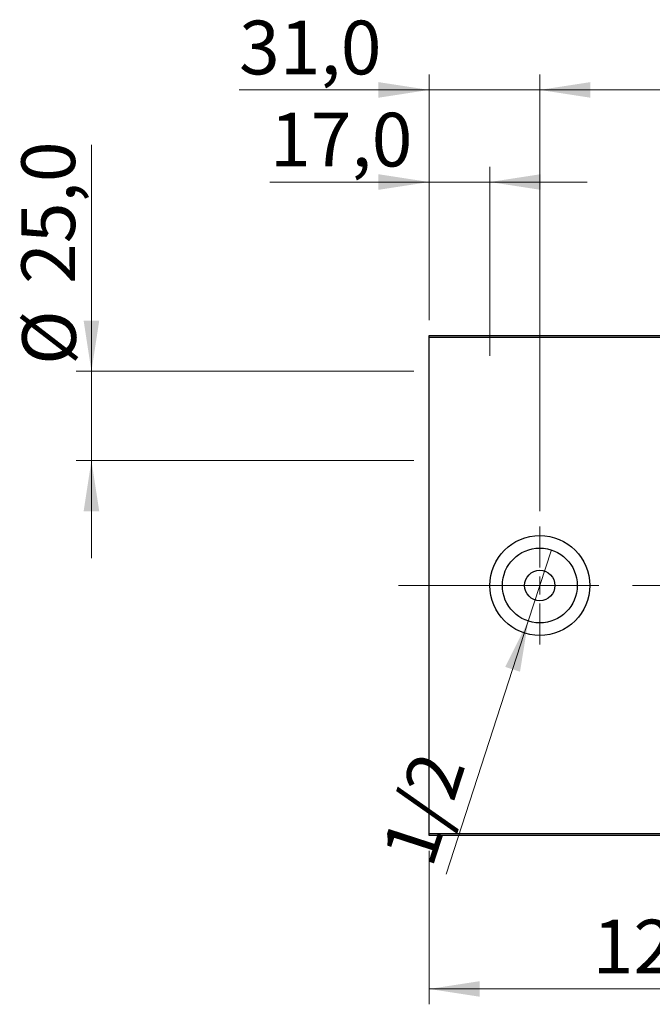
# Model space of a CAD drawing. Units: millimetres. Extents: x 15 to 415, y 5 to 292.
# Drawn here: x 219 to 260, y 131 to 195 of the extents above; entities that cross this region are included whole.
import ezdxf

# ---------------------------------------------------------------- set-up
doc = ezdxf.new("R2010")
doc.units = ezdxf.units.MM
doc.linetypes.add('CENTERX2', pattern=[20.32, 12.7, -2.54, 2.54, -2.54])
doc.styles.add('SLDTEXTSTYLE0', font='TXT', dxfattribs={"width": 0.75})
doc.dimstyles.new('SLDDIMSTYLE0', dxfattribs={"dimtxt": 3.5, "dimasz": 3.302, "dimexe": 0, "dimexo": 0.0625, "dimgap": 0.875, "dimtad": 1, "dimdec": 0, "dimlfac": 4.3, "dimrnd": 1e-09, "dimzin": 12, "dimdsep": 46, "dimtxsty": 'SLDTEXTSTYLE0', "dimsah": 1, "dimcen": 0.09, "dimadec": 0, "dimazin": 3, "dimtfac": 1, "dimtdec": 0, "dimtofl": 0, "dimtmove": 0, "dimatfit": 3, "dimfxl": 1, "dimfrac": 2, "dimtolj": 1, "dimtzin": 12, "dimarcsym": 0})
doc.dimstyles.new('SLDDIMSTYLE1', dxfattribs={"dimtxt": 3.5, "dimasz": 3.302, "dimexe": 0, "dimexo": 0.0625, "dimgap": 0.875, "dimtad": 1, "dimlfac": 4.3, "dimrnd": 1e-09, "dimzin": 12, "dimdsep": 46, "dimtxsty": 'SLDTEXTSTYLE0', "dimblk1": 'NONE', "dimsah": 1, "dimcen": 0, "dimadec": 0, "dimazin": 3, "dimtfac": 1, "dimtmove": 0, "dimatfit": 3, "dimldrblk": 'NONE', "dimfxl": 1, "dimfrac": 2, "dimtolj": 1, "dimtzin": 12, "dimarcsym": 0})
doc.dimstyles.new('SLDDIMSTYLE3', dxfattribs={"dimtxt": 3.5, "dimasz": 3.302, "dimexe": 0, "dimexo": 0.0625, "dimgap": 0.875, "dimtad": 1, "dimdec": 1, "dimlfac": 4.3, "dimrnd": 1e-09, "dimzin": 12, "dimdsep": 46, "dimtxsty": 'SLDTEXTSTYLE0', "dimsah": 1, "dimcen": 0.09, "dimadec": 0, "dimazin": 3, "dimtfac": 1, "dimtdec": 1, "dimtmove": 0, "dimatfit": 0, "dimfxl": 1, "dimfrac": 2, "dimtolj": 1, "dimtzin": 12, "dimarcsym": 0})
doc.dimstyles.new('SLDDIMSTYLE4', dxfattribs={"dimtxt": 3.5, "dimasz": 3.302, "dimexe": 0, "dimexo": 0.0625, "dimgap": 0.875, "dimtad": 1, "dimdec": 1, "dimlfac": 4.3, "dimrnd": 1e-09, "dimzin": 12, "dimdsep": 46, "dimtxsty": 'SLDTEXTSTYLE0', "dimsah": 1, "dimcen": 0.09, "dimadec": 0, "dimazin": 3, "dimtfac": 1, "dimtmove": 0, "dimatfit": 0, "dimfxl": 1, "dimfrac": 2, "dimtolj": 1, "dimtzin": 12, "dimarcsym": 0})

# ---------------------------------------------------------------- blocks, each defined once
blk = doc.blocks.new('_D_6')
at = {"color": 7, "linetype": 'Continuous', "lineweight": 0}
for p, q in [((245.94, 140.502), (245.94, 130.502)), ((275.01, 140.502), (275.01, 130.502)), ((275.01, 131.502), (245.94, 131.502))]:
    blk.add_line(p, q, dxfattribs=at)
at = {"color": 7, "linetype": 'Continuous', "lineweight": 18}
for points in [[(245.94, 131.502), (249.242, 130.994), (249.242, 132.01)], [(275.01, 131.502), (271.708, 132.01), (271.708, 130.994)]]:
    blk.add_solid(points, dxfattribs=at)
at = {"color": 7, "linetype": 'Continuous', "lineweight": 18, "insert": (256.596, 136.014), "char_height": 3.5, "attachment_point": 1, "style": 'SLDTEXTSTYLE0'}
blk.add_mtext('125', dxfattribs=at)
blk = doc.blocks.new('_D_11')
at = {"color": 7, "linetype": 'Continuous', "lineweight": 0}
for p, q in [((245.94, 175.06), (245.94, 191.06)), ((253.149, 162.618), (253.149, 191.06)), ((245.94, 190.06), (233.558, 190.06)), ((253.149, 190.06), (245.94, 190.06)), ((253.149, 190.06), (259.499, 190.06))]:
    blk.add_line(p, q, dxfattribs=at)
at = {"color": 7, "linetype": 'Continuous', "lineweight": 18}
for points in [[(245.94, 190.06), (242.638, 190.568), (242.638, 189.552)], [(253.149, 190.06), (256.451, 189.552), (256.451, 190.568)]]:
    blk.add_solid(points, dxfattribs=at)
at = {"color": 7, "linetype": 'Continuous', "lineweight": 18, "insert": (233.558, 194.572), "char_height": 3.5, "attachment_point": 1, "style": 'SLDTEXTSTYLE0'}
blk.add_mtext('31,0', dxfattribs=at)
blk = doc.blocks.new('_D_12')
at = {"color": 7, "linetype": 'Continuous', "lineweight": 0}
for p, q in [((265.242, 162.618), (265.242, 191.06)), ((275.01, 175.06), (275.01, 191.06)), ((265.242, 190.06), (258.892, 190.06)), ((265.242, 190.06), (275.01, 190.06)), ((275.01, 190.06), (281.36, 190.06))]:
    blk.add_line(p, q, dxfattribs=at)
at = {"color": 7, "linetype": 'Continuous', "lineweight": 18}
for points in [[(265.242, 190.06), (261.94, 190.568), (261.94, 189.552)], [(275.01, 190.06), (278.312, 189.552), (278.312, 190.568)]]:
    blk.add_solid(points, dxfattribs=at)
at = {"color": 7, "linetype": 'Continuous', "lineweight": 18, "insert": (265.6, 194.572), "char_height": 3.5, "attachment_point": 1, "style": 'SLDTEXTSTYLE0'}
blk.add_mtext('42,0', dxfattribs=at)
blk = doc.blocks.new('_D_13')
at = {"color": 7, "linetype": 'Continuous', "lineweight": 0}
for p, q in [((223.94, 171.734), (223.94, 186.477)), ((244.94, 171.734), (222.94, 171.734)), ((223.94, 171.734), (223.94, 165.92)), ((244.94, 165.92), (222.94, 165.92)), ((223.94, 165.92), (223.94, 159.57))]:
    blk.add_line(p, q, dxfattribs=at)
at = {"color": 7, "linetype": 'Continuous', "lineweight": 18}
for points in [[(223.94, 171.734), (224.448, 175.036), (223.432, 175.036)], [(223.94, 165.92), (223.432, 162.618), (224.448, 162.618)]]:
    blk.add_solid(points, dxfattribs=at)
at = {"color": 7, "linetype": 'Continuous', "lineweight": 18, "char_height": 3.5, "attachment_point": 1, "rotation": 90, "style": 'SLDTEXTSTYLE0'}
for s, insert in [('25,0', (219.375, 177.426)), ('%%c', (219.428, 172.148))]:
    blk.add_mtext(s, dxfattribs=dict(at, insert=insert))
blk = doc.blocks.new('_D_14')
at = {"color": 7, "linetype": 'Continuous', "lineweight": 0}
for p, q in [((245.94, 175.06), (245.94, 185.06)), ((249.893, 172.734), (249.893, 185.06)), ((245.94, 184.06), (235.572, 184.06)), ((245.94, 184.06), (249.893, 184.06)), ((249.893, 184.06), (256.243, 184.06))]:
    blk.add_line(p, q, dxfattribs=at)
at = {"color": 7, "linetype": 'Continuous', "lineweight": 18}
for points in [[(245.94, 184.06), (242.638, 184.568), (242.638, 183.552)], [(249.893, 184.06), (253.195, 183.552), (253.195, 184.568)]]:
    blk.add_solid(points, dxfattribs=at)
at = {"color": 7, "linetype": 'Continuous', "lineweight": 18, "insert": (235.572, 188.572), "char_height": 3.5, "attachment_point": 1, "style": 'SLDTEXTSTYLE0'}
blk.add_mtext('17,0', dxfattribs=at)
blk = doc.blocks.new('_D_15')
at = {"color": 7, "linetype": 'Continuous', "lineweight": 0}
for q in [(253.902, 160.099), (247.047, 138.986)]:
    blk.add_line((252.397, 155.463), q, dxfattribs=at)
at = {"color": 7, "linetype": 'Continuous', "lineweight": 18}
blk.add_solid([(252.397, 155.463), (250.894, 152.479), (251.86, 152.165)], dxfattribs=at)
at = {"color": 7, "linetype": 'Continuous', "lineweight": 18, "insert": (242.793, 140.367), "char_height": 3.5, "attachment_point": 1, "rotation": 72.01164, "style": 'SLDTEXTSTYLE0'}
blk.add_mtext('1/2', dxfattribs=at)
blk = doc.blocks.new('_None')
blk = doc.blocks.new('SW_CENTERMARKSYMBOL_6')
at = {"color": 0, "linetype": 'Continuous', "lineweight": 18}
for p, q in [((0, 1.163), (0, 3.837)), ((-1.163, 0), (-3.837, 0)), ((0, 0), (-0.581, 0)), ((0, 0), (0, 0.581)), ((0, 0), (0, -0.581)), ((0, 0), (0.581, 0)), ((1.163, 0), (3.837, 0)), ((0, -1.163), (0, -3.837))]:
    blk.add_line(p, q, dxfattribs=at)

msp = doc.modelspace()

# ---------------------------------------------------------------- linework, layer by layer
at = {"color": 7, "linetype": 'Continuous', "lineweight": 25}
for p, q in [((245.94, 174.06), (275.0098, 174.06)), ((245.94, 173.9437), (245.94, 174.06)), ((275.0098, 173.9437), (245.94, 173.9437)), ((245.94, 141.6181), (245.94, 173.9437)), ((245.94, 141.6181), (275.0098, 141.6181)), ((245.94, 141.5019), (245.94, 141.6181)), ((275.0098, 141.5019), (245.94, 141.5019))]:
    msp.add_line(p, q, dxfattribs=at)
at = {"color": 7, "linetype": 'CENTERX2', "lineweight": 18}
msp.add_line((243.94, 157.7809), (277.0098, 157.7809), dxfattribs=at)
at = {"color": 7, "linetype": 'Continuous', "lineweight": 25}
for radius in [3.2558, 2.4372, 0.9884]:
    msp.add_circle((253.1493, 157.7809), radius, dxfattribs=at)

# ---------------------------------------------------------------- block references
at = {"color": 7, "linetype": 'Continuous', "lineweight": 0}
msp.add_blockref('SW_CENTERMARKSYMBOL_6', (253.1493, 157.7809), dxfattribs=at)

# ---------------------------------------------------------------- dimensions: what is measured, and where the dimension line sits
at = {"color": 7, "linetype": 'Continuous', "lineweight": 18}
for base, p1, p2, dimstyle, picture, middle in [((245.94, 190.06), (253.1493, 161.6181), (245.94, 174.06), 'SLDDIMSTYLE3', '_D_11', (238.0836, 190.06)), ((275.0098, 190.06), (265.2423, 161.6181), (275.0098, 174.06), 'SLDDIMSTYLE3', '_D_12', (270.126, 190.06)), ((249.8935, 184.06), (245.94, 174.06), (249.8935, 171.7344), 'SLDDIMSTYLE4', '_D_14', (240.0982, 184.06)), ((245.94, 131.5019), (275.0098, 141.5019), (245.94, 141.5019), 'SLDDIMSTYLE0', '_D_6', (260.4749, 131.5019))]:
    dim = msp.add_linear_dim(base=base, p1=p1, p2=p2, dimstyle=dimstyle, dxfattribs=at)
    dim.commit()
    dim.dimension.update_dxf_attribs({"geometry": picture, "text_midpoint": middle, "dimtype": 160})
dim = msp.add_linear_dim(base=(223.94, 165.9205), p1=(245.94, 171.7344), p2=(245.94, 165.9205), angle=90, text='%%c<>', dimstyle='SLDDIMSTYLE3', dxfattribs=at)
dim.commit()
dim.dimension.update_dxf_attribs({"geometry": '_D_13', "text_midpoint": (223.94, 179.3124), "dimtype": 160})
dim = msp.add_diameter_dim_2p(p1=(253.902, 160.099), p2=(252.3966, 155.4629), text='1/2', dimstyle='SLDDIMSTYLE1', override={"dimpost": '<>'}, dxfattribs=at)
dim.commit()
dim.dimension.update_dxf_attribs({"geometry": '_D_15', "text_midpoint": (248.0894, 142.1973), "dimtype": 163})

doc.saveas('drawing.dxf')
